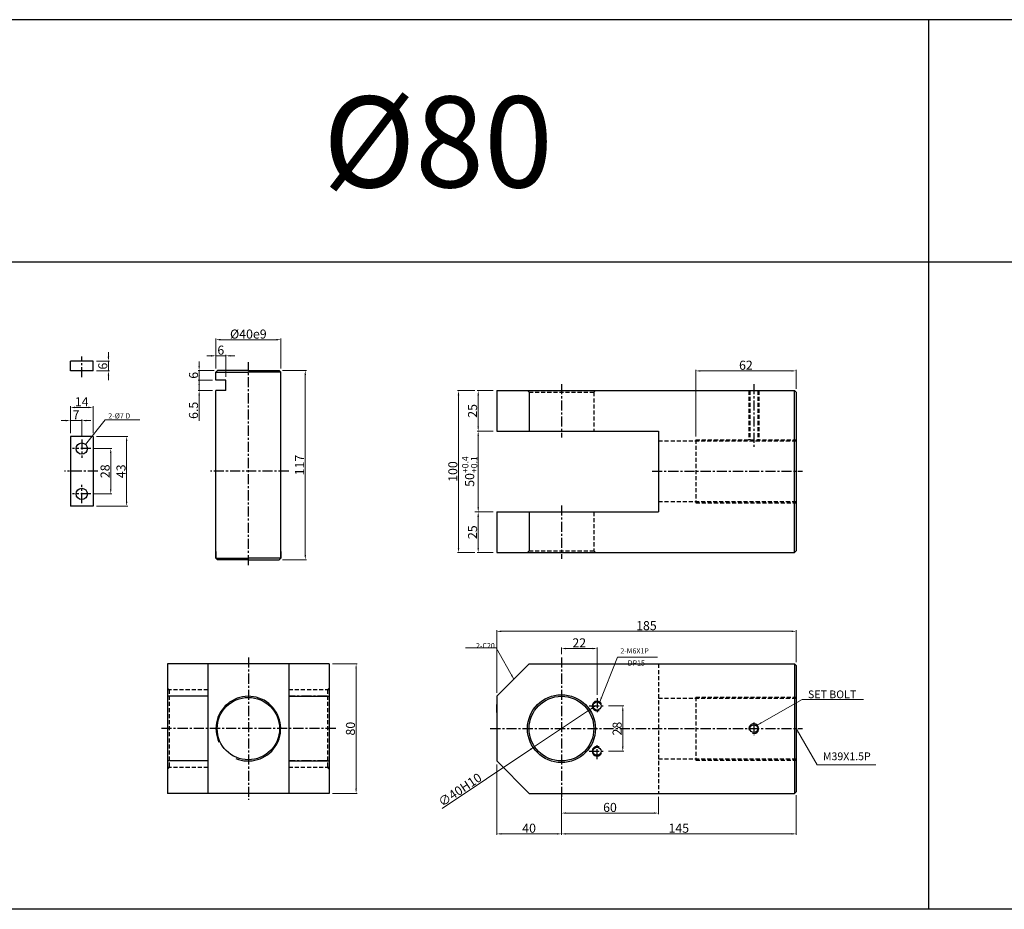
# Model space of a CAD drawing. Extents: x 0 to 4227, y 0 to 4537.
# Drawn here: x 1884 to 2493, y 3730 to 4280 of the extents above; entities that cross this region are included whole.
import ezdxf

# ---------------------------------------------------------------- set-up
doc = ezdxf.new("R2010")
doc.units = 0
doc.header["$LTSCALE"] = 5
doc.header["$MEASUREMENT"] = 0
doc.header["$PDMODE"] = 34
doc.linetypes.add('CENTER', pattern=[2, 1.25, -0.25, 0.25, -0.25])
doc.linetypes.add('HIDDENX2', pattern=[0.75, 0.5, -0.25])
doc.layers.get('0').update_dxf_attribs({"linetype": 'CONTINUOUS'})
doc.layers.get('Defpoints').update_dxf_attribs({"linetype": 'CONTINUOUS'})
for name, color, linetype in [('HID', 2, 'HIDDENX2'), ('ML', 3, 'CONTINUOUS'), ('외형선', 3, 'CONTINUOUS'), ('테두리', 7, 'CONTINUOUS')]:
    doc.layers.add(name, color=color, linetype=linetype)
doc.styles.add('GHS', font='romans', dxfattribs={"bigfont": 'ghs'})
doc.dimstyles.new('NKPT 1-0.7', dxfattribs={"dimscale": 0.7, "dimtxt": 8, "dimasz": 4, "dimexe": 1, "dimexo": 3, "dimgap": 1, "dimtad": 1, "dimdsep": 46, "dimtxsty": 'Standard', "dimcen": 0, "dimclrd": 252, "dimclre": 252, "dimclrt": 4, "dimazin": 2, "dimtm": 1e-09, "dimtfac": 0.7, "dimtmove": 0, "dimatfit": 3, "dimfxl": 1, "dimtolj": 1, "dimlwd": 13, "dimlwe": 13, "dimarcsym": 1})

# ---------------------------------------------------------------- blocks, each defined once
blk = doc.blocks.new('*D1397')
at = {"color": 252, "lineweight": 13}
for p, q in [((2176.88, 4050.17), (2166.83, 4050.17)), ((2167.53, 4047.37), (2167.53, 4027.97)), ((2176.88, 4025.17), (2166.83, 4025.17))]:
    blk.add_line(p, q, dxfattribs=at)
at = {"color": 252}
for points in [[(2167.06, 4047.37), (2168, 4047.37), (2167.53, 4050.17)], [(2167.06, 4027.97), (2168, 4027.97), (2167.53, 4025.17)]]:
    blk.add_solid(points, dxfattribs=at)
at = {"layer": 'Defpoints', "color": 0}
for p in [(2178.98, 4050.17), (2167.53, 4025.17), (2178.98, 4025.17)]:
    blk.add_point(p, dxfattribs=at)
at = {"color": 4, "insert": (2164.03, 4037.67), "char_height": 5.6, "attachment_point": 5, "rotation": 90}
blk.add_mtext('\\A1;25', dxfattribs=at)
blk = doc.blocks.new('*D1398')
at = {"color": 252, "lineweight": 13}
for p, q in [((2165.43, 3975.17), (2166.83, 3975.17)), ((2167.53, 3972.37), (2167.53, 3952.97)), ((2176.88, 3950.17), (2166.83, 3950.17))]:
    blk.add_line(p, q, dxfattribs=at)
at = {"color": 252}
for points in [[(2167.06, 3972.37), (2168, 3972.37), (2167.53, 3975.17)], [(2167.06, 3952.97), (2168, 3952.97), (2167.53, 3950.17)]]:
    blk.add_solid(points, dxfattribs=at)
at = {"layer": 'Defpoints', "color": 0}
for p in [(2167.53, 3975.17), (2167.53, 3950.17), (2178.98, 3950.17)]:
    blk.add_point(p, dxfattribs=at)
at = {"color": 4, "insert": (2164.03, 3962.67), "char_height": 5.6, "attachment_point": 5, "rotation": 90}
blk.add_mtext('\\A1;25', dxfattribs=at)
blk = doc.blocks.new('*D1399')
at = {"color": 252, "lineweight": 13}
for p, q in [((2165.43, 4050.17), (2154.67, 4050.17)), ((2155.37, 4047.37), (2155.37, 3952.97)), ((2165.43, 3950.17), (2154.67, 3950.17))]:
    blk.add_line(p, q, dxfattribs=at)
at = {"color": 252}
for points in [[(2154.9, 4047.37), (2155.83, 4047.37), (2155.37, 4050.17)], [(2154.9, 3952.97), (2155.83, 3952.97), (2155.37, 3950.17)]]:
    blk.add_solid(points, dxfattribs=at)
at = {"layer": 'Defpoints', "color": 0}
for p in [(2167.53, 4050.17), (2155.37, 3950.17), (2167.53, 3950.17)]:
    blk.add_point(p, dxfattribs=at)
at = {"color": 4, "insert": (2151.87, 4000.17), "char_height": 5.6, "attachment_point": 5, "rotation": 90}
blk.add_mtext('\\A1;100', dxfattribs=at)
blk = doc.blocks.new('*D1400')
at = {"color": 252, "lineweight": 13}
for p, q in [((2278.98, 3799.12), (2278.98, 3788.31)), ((2218.98, 3795.12), (2218.98, 3788.31)), ((2221.78, 3789.01), (2276.18, 3789.01))]:
    blk.add_line(p, q, dxfattribs=at)
at = {"color": 252}
for points in [[(2221.78, 3789.47), (2221.78, 3788.54), (2218.98, 3789.01)], [(2276.18, 3789.47), (2276.18, 3788.54), (2278.98, 3789.01)]]:
    blk.add_solid(points, dxfattribs=at)
at = {"layer": 'Defpoints', "color": 0}
for p in [(2218.98, 3797.22), (2278.98, 3801.22), (2278.98, 3789.01)]:
    blk.add_point(p, dxfattribs=at)
at = {"color": 4, "insert": (2248.98, 3792.51), "char_height": 5.6, "attachment_point": 5}
blk.add_mtext('\\A1;60', dxfattribs=at)
blk = doc.blocks.new('*D1423')
at = {"color": 252, "lineweight": 13}
for p, q in [((2077.58, 3881.22), (2092.79, 3881.22)), ((2092.09, 3878.42), (2092.09, 3804.02)), ((2077.58, 3801.22), (2092.79, 3801.22))]:
    blk.add_line(p, q, dxfattribs=at)
at = {"color": 252}
for points in [[(2091.62, 3878.42), (2092.55, 3878.42), (2092.09, 3881.22)], [(2091.62, 3804.02), (2092.55, 3804.02), (2092.09, 3801.22)]]:
    blk.add_solid(points, dxfattribs=at)
at = {"layer": 'Defpoints', "color": 0}
for p in [(2075.48, 3881.22), (2075.48, 3801.22), (2092.09, 3801.22)]:
    blk.add_point(p, dxfattribs=at)
at = {"color": 4, "insert": (2088.59, 3841.22), "char_height": 5.6, "attachment_point": 5, "rotation": 90}
blk.add_mtext('\\A1;80', dxfattribs=at)
blk = doc.blocks.new('*D1425')
at = {"color": 252, "lineweight": 13}
for p, q in [((2178.98, 3863.32), (2178.98, 3902.09)), ((2181.78, 3901.39), (2361.18, 3901.39)), ((2363.98, 3882.32), (2363.98, 3902.09))]:
    blk.add_line(p, q, dxfattribs=at)
at = {"color": 252}
for points in [[(2181.78, 3901.86), (2181.78, 3900.92), (2178.98, 3901.39)], [(2361.18, 3901.86), (2361.18, 3900.92), (2363.98, 3901.39)]]:
    blk.add_solid(points, dxfattribs=at)
at = {"layer": 'Defpoints', "color": 0}
for p in [(2363.98, 3901.39), (2363.98, 3880.22), (2178.98, 3861.22)]:
    blk.add_point(p, dxfattribs=at)
at = {"color": 4, "insert": (2271.48, 3904.89), "char_height": 5.6, "attachment_point": 5}
blk.add_mtext('\\A1;185', dxfattribs=at)
blk = doc.blocks.new('*D1428')
at = {"color": 252, "lineweight": 13}
for p, q in [((2301.98, 4021.93), (2301.98, 4063.09)), ((2304.78, 4062.39), (2361.18, 4062.39)), ((2363.98, 4051.27), (2363.98, 4063.09))]:
    blk.add_line(p, q, dxfattribs=at)
at = {"color": 252}
for points in [[(2304.78, 4062.85), (2304.78, 4061.92), (2301.98, 4062.39)], [(2361.18, 4062.85), (2361.18, 4061.92), (2363.98, 4062.39)]]:
    blk.add_solid(points, dxfattribs=at)
at = {"layer": 'Defpoints', "color": 0}
for p in [(2363.98, 4062.39), (2363.98, 4049.17), (2301.98, 4019.83)]:
    blk.add_point(p, dxfattribs=at)
at = {"color": 4, "insert": (2332.98, 4065.89), "char_height": 5.6, "attachment_point": 5}
blk.add_mtext('\\A1;62', dxfattribs=at)
blk = doc.blocks.new('*D1429')
at = {"color": 252, "lineweight": 13}
for p, q in [((2235.6, 3852.35), (2202.36, 3830.1)), ((2237.93, 3853.91), (2240.26, 3855.46)), ((2145.34, 3791.93), (2200.04, 3828.54))]:
    blk.add_line(p, q, dxfattribs=at)
at = {"color": 252}
for points in [[(2237.67, 3854.3), (2238.19, 3853.52), (2235.6, 3852.35)], [(2199.78, 3828.93), (2200.3, 3828.15), (2202.36, 3830.1)]]:
    blk.add_solid(points, dxfattribs=at)
at = {"layer": 'Defpoints', "color": 0}
for p in [(2235.6, 3852.35), (2202.36, 3830.1)]:
    blk.add_point(p, dxfattribs=at)
at = {"color": 4, "insert": (2156.27, 3803.46), "char_height": 5.6, "attachment_point": 5, "rotation": 33.79833}
blk.add_mtext('\\A1;∅40H10', dxfattribs=at)
blk = doc.blocks.new('*D1439')
at = {"color": 252, "lineweight": 13}
for p, q in [((2005.48, 4063.77), (2005.48, 4082.38)), ((2042.68, 4081.68), (2008.28, 4081.68)), ((2045.48, 4063.77), (2045.48, 4082.38))]:
    blk.add_line(p, q, dxfattribs=at)
at = {"color": 252}
for points in [[(2008.28, 4082.15), (2008.28, 4081.21), (2005.48, 4081.68)], [(2042.68, 4082.15), (2042.68, 4081.21), (2045.48, 4081.68)]]:
    blk.add_solid(points, dxfattribs=at)
at = {"layer": 'Defpoints', "color": 0}
for p in [(2005.48, 4081.68), (2005.48, 4061.67), (2045.48, 4061.67)]:
    blk.add_point(p, dxfattribs=at)
at = {"color": 4, "insert": (2025.48, 4085.18), "char_height": 5.6, "attachment_point": 5}
blk.add_mtext('\\A1;%%C40e9', dxfattribs=at)
blk = doc.blocks.new('*D1440')
at = {"color": 252, "lineweight": 13}
for p, q in [((2046.58, 4062.67), (2061.36, 4062.67)), ((2060.66, 4059.87), (2060.66, 3948.47)), ((2046.58, 3945.67), (2061.36, 3945.67))]:
    blk.add_line(p, q, dxfattribs=at)
at = {"color": 252}
for points in [[(2060.19, 4059.87), (2061.12, 4059.87), (2060.66, 4062.67)], [(2060.19, 3948.47), (2061.12, 3948.47), (2060.66, 3945.67)]]:
    blk.add_solid(points, dxfattribs=at)
at = {"layer": 'Defpoints', "color": 0}
for p in [(2044.48, 4062.67), (2044.48, 3945.67), (2060.66, 3945.67)]:
    blk.add_point(p, dxfattribs=at)
at = {"color": 4, "insert": (2057.16, 4004.17), "char_height": 5.6, "attachment_point": 5, "rotation": 90}
blk.add_mtext('\\A1;117', dxfattribs=at)
blk = doc.blocks.new('*D1459')
at = {"color": 252, "lineweight": 13}
for p, q in [((2002.68, 4071.72), (1999.88, 4071.72)), ((2005.48, 4063.77), (2005.48, 4072.42)), ((2011.48, 4071.72), (2005.48, 4071.72)), ((2011.48, 4058.77), (2011.48, 4072.42)), ((2014.28, 4071.72), (2017.08, 4071.72))]:
    blk.add_line(p, q, dxfattribs=at)
at = {"color": 252}
for points in [[(2002.68, 4072.18), (2002.68, 4071.25), (2005.48, 4071.72)], [(2014.28, 4072.18), (2014.28, 4071.25), (2011.48, 4071.72)]]:
    blk.add_solid(points, dxfattribs=at)
at = {"layer": 'Defpoints', "color": 0}
for p in [(2005.48, 4071.72), (2005.48, 4061.67), (2011.48, 4056.67)]:
    blk.add_point(p, dxfattribs=at)
at = {"color": 4, "insert": (2008.48, 4075.22), "char_height": 5.6, "attachment_point": 5}
blk.add_mtext('\\A1;6', dxfattribs=at)
blk = doc.blocks.new('*D1460')
at = {"color": 252, "lineweight": 13}
for p, q in [((1995.08, 4065.47), (1995.08, 4068.27)), ((2004.38, 4062.67), (1994.38, 4062.67)), ((1995.08, 4062.67), (1995.08, 4056.67)), ((2003.38, 4056.67), (1994.38, 4056.67)), ((1995.08, 4053.87), (1995.08, 4051.07))]:
    blk.add_line(p, q, dxfattribs=at)
at = {"color": 252}
for points in [[(1994.61, 4065.47), (1995.55, 4065.47), (1995.08, 4062.67)], [(1994.61, 4053.87), (1995.55, 4053.87), (1995.08, 4056.67)]]:
    blk.add_solid(points, dxfattribs=at)
at = {"layer": 'Defpoints', "color": 0}
for p in [(2006.48, 4062.67), (1995.08, 4056.67), (2005.48, 4056.67)]:
    blk.add_point(p, dxfattribs=at)
at = {"color": 4, "insert": (1991.58, 4059.67), "char_height": 5.6, "attachment_point": 5, "rotation": 90}
blk.add_mtext('\\A1;6', dxfattribs=at)
blk = doc.blocks.new('*D1461')
at = {"color": 252, "lineweight": 13}
for p, q in [((1995.08, 4059.47), (1995.08, 4062.27)), ((2003.38, 4056.67), (1994.38, 4056.67)), ((1995.08, 4056.67), (1995.08, 4050.17)), ((2003.38, 4050.17), (1994.38, 4050.17)), ((1995.08, 4047.37), (1995.08, 4031.44))]:
    blk.add_line(p, q, dxfattribs=at)
at = {"color": 252}
for points in [[(1994.61, 4059.47), (1995.55, 4059.47), (1995.08, 4056.67)], [(1994.61, 4047.37), (1995.55, 4047.37), (1995.08, 4050.17)]]:
    blk.add_solid(points, dxfattribs=at)
at = {"layer": 'Defpoints', "color": 0}
for p in [(2005.48, 4056.67), (1995.08, 4050.17), (2005.48, 4050.17)]:
    blk.add_point(p, dxfattribs=at)
at = {"color": 4, "insert": (1991.58, 4038), "char_height": 5.6, "attachment_point": 5, "rotation": 90}
blk.add_mtext('\\A1;6.5', dxfattribs=at)
blk = doc.blocks.new('*D1462')
at = {"color": 252, "lineweight": 13}
for p, q in [((1939.03, 4071.15), (1939.03, 4073.95)), ((1931.58, 4068.35), (1939.73, 4068.35)), ((1939.03, 4068.35), (1939.03, 4062.35)), ((1931.58, 4062.35), (1939.73, 4062.35)), ((1939.03, 4059.55), (1939.03, 4056.75))]:
    blk.add_line(p, q, dxfattribs=at)
at = {"color": 252}
for points in [[(1938.56, 4071.15), (1939.5, 4071.15), (1939.03, 4068.35)], [(1938.56, 4059.55), (1939.5, 4059.55), (1939.03, 4062.35)]]:
    blk.add_solid(points, dxfattribs=at)
at = {"layer": 'Defpoints', "color": 0}
for p in [(1929.48, 4068.35), (1929.48, 4062.35), (1939.03, 4062.35)]:
    blk.add_point(p, dxfattribs=at)
at = {"color": 4, "insert": (1935.53, 4065.35), "char_height": 5.6, "attachment_point": 5, "rotation": 90}
blk.add_mtext('\\A1;6', dxfattribs=at)
blk = doc.blocks.new('*D1463')
at = {"color": 252, "lineweight": 13}
for p, q in [((1930.24, 4014.33), (1941.14, 4014.33)), ((1940.44, 4011.53), (1940.44, 3989.13)), ((1930.24, 3986.33), (1941.14, 3986.33))]:
    blk.add_line(p, q, dxfattribs=at)
at = {"color": 252}
for points in [[(1939.98, 4011.53), (1940.91, 4011.53), (1940.44, 4014.33)], [(1939.98, 3989.13), (1940.91, 3989.13), (1940.44, 3986.33)]]:
    blk.add_solid(points, dxfattribs=at)
at = {"layer": 'Defpoints', "color": 0}
for p in [(1928.14, 4014.33), (1928.14, 3986.33), (1940.44, 3986.33)]:
    blk.add_point(p, dxfattribs=at)
at = {"color": 4, "insert": (1936.94, 4000.33), "char_height": 5.6, "attachment_point": 5, "rotation": 90}
blk.add_mtext('\\A1;28', dxfattribs=at)
blk = doc.blocks.new('*D1464')
at = {"color": 252, "lineweight": 13}
for p, q in [((1931.58, 4021.83), (1950.97, 4021.83)), ((1950.27, 4019.03), (1950.27, 3981.63)), ((1931.58, 3978.83), (1950.97, 3978.83))]:
    blk.add_line(p, q, dxfattribs=at)
at = {"color": 252}
for points in [[(1949.8, 4019.03), (1950.74, 4019.03), (1950.27, 4021.83)], [(1949.8, 3981.63), (1950.74, 3981.63), (1950.27, 3978.83)]]:
    blk.add_solid(points, dxfattribs=at)
at = {"layer": 'Defpoints', "color": 0}
for p in [(1929.48, 4021.83), (1929.48, 3978.83), (1950.27, 3978.83)]:
    blk.add_point(p, dxfattribs=at)
at = {"color": 4, "insert": (1946.77, 4000.33), "char_height": 5.6, "attachment_point": 5, "rotation": 90}
blk.add_mtext('\\A1;43', dxfattribs=at)
blk = doc.blocks.new('*D1465')
at = {"color": 252, "lineweight": 13}
for p, q in [((1912.68, 4031.69), (1909.88, 4031.69)), ((1915.48, 4023.93), (1915.48, 4032.39)), ((1922.48, 4031.69), (1915.48, 4031.69)), ((1922.48, 4022.09), (1922.48, 4032.39)), ((1925.28, 4031.69), (1928.08, 4031.69))]:
    blk.add_line(p, q, dxfattribs=at)
at = {"color": 252}
for points in [[(1912.68, 4032.16), (1912.68, 4031.22), (1915.48, 4031.69)], [(1925.28, 4032.16), (1925.28, 4031.22), (1922.48, 4031.69)]]:
    blk.add_solid(points, dxfattribs=at)
at = {"layer": 'Defpoints', "color": 0}
for p in [(1915.48, 4031.69), (1915.48, 4021.83), (1922.48, 4019.99)]:
    blk.add_point(p, dxfattribs=at)
at = {"color": 4, "insert": (1918.98, 4035.19), "char_height": 5.6, "attachment_point": 5}
blk.add_mtext('\\A1;7', dxfattribs=at)
blk = doc.blocks.new('*D1466')
at = {"color": 252, "lineweight": 13}
for p, q in [((1915.48, 4024.93), (1915.48, 4040.5)), ((1929.48, 4023.93), (1929.48, 4040.5)), ((1926.68, 4039.8), (1918.28, 4039.8))]:
    blk.add_line(p, q, dxfattribs=at)
at = {"color": 252}
for points in [[(1918.28, 4040.27), (1918.28, 4039.33), (1915.48, 4039.8)], [(1926.68, 4040.27), (1926.68, 4039.33), (1929.48, 4039.8)]]:
    blk.add_solid(points, dxfattribs=at)
at = {"layer": 'Defpoints', "color": 0}
for p in [(1915.48, 4039.8), (1915.48, 4022.83), (1929.48, 4021.83)]:
    blk.add_point(p, dxfattribs=at)
at = {"color": 4, "insert": (1922.48, 4043.3), "char_height": 5.6, "attachment_point": 5}
blk.add_mtext('\\A1;14', dxfattribs=at)
blk = doc.blocks.new('*D1501')
at = {"color": 252, "lineweight": 13}
for p, q in [((2247.98, 3855.22), (2257.58, 3855.22)), ((2256.88, 3852.42), (2256.88, 3830.02)), ((2247.98, 3827.22), (2257.58, 3827.22))]:
    blk.add_line(p, q, dxfattribs=at)
at = {"color": 252}
for points in [[(2256.42, 3852.42), (2257.35, 3852.42), (2256.88, 3855.22)], [(2256.42, 3830.02), (2257.35, 3830.02), (2256.88, 3827.22)]]:
    blk.add_solid(points, dxfattribs=at)
at = {"layer": 'Defpoints', "color": 0}
for p in [(2245.88, 3855.22), (2245.88, 3827.22), (2256.88, 3827.22)]:
    blk.add_point(p, dxfattribs=at)
at = {"color": 4, "insert": (2253.38, 3841.22), "char_height": 5.6, "attachment_point": 5, "rotation": 90}
blk.add_mtext('\\A1;28', dxfattribs=at)
blk = doc.blocks.new('*D1502')
at = {"color": 252, "lineweight": 13}
for p, q in [((2218.98, 3887.32), (2218.98, 3891.45)), ((2238.18, 3890.75), (2221.78, 3890.75)), ((2240.98, 3862.22), (2240.98, 3891.45))]:
    blk.add_line(p, q, dxfattribs=at)
at = {"color": 252}
for points in [[(2221.78, 3891.22), (2221.78, 3890.28), (2218.98, 3890.75)], [(2238.18, 3891.22), (2238.18, 3890.28), (2240.98, 3890.75)]]:
    blk.add_solid(points, dxfattribs=at)
at = {"layer": 'Defpoints', "color": 0}
for p in [(2218.98, 3890.75), (2218.98, 3885.22), (2240.98, 3860.12)]:
    blk.add_point(p, dxfattribs=at)
at = {"color": 4, "insert": (2229.98, 3894.25), "char_height": 5.6, "attachment_point": 5}
blk.add_mtext('\\A1;22', dxfattribs=at)
blk = doc.blocks.new('*D1532')
at = {"color": 252, "lineweight": 13}
for p, q in [((2218.98, 3799.12), (2218.98, 3775.47)), ((2363.98, 3800.12), (2363.98, 3775.47)), ((2361.18, 3776.17), (2221.78, 3776.17))]:
    blk.add_line(p, q, dxfattribs=at)
at = {"color": 252}
for points in [[(2221.78, 3776.64), (2221.78, 3775.71), (2218.98, 3776.17)], [(2361.18, 3776.64), (2361.18, 3775.71), (2363.98, 3776.17)]]:
    blk.add_solid(points, dxfattribs=at)
at = {"layer": 'Defpoints', "color": 0}
for p in [(2218.98, 3801.22), (2363.98, 3802.22), (2218.98, 3776.17)]:
    blk.add_point(p, dxfattribs=at)
at = {"color": 4, "insert": (2291.48, 3779.67), "char_height": 5.6, "attachment_point": 5}
blk.add_mtext('\\A1;145', dxfattribs=at)
blk = doc.blocks.new('*D1533')
at = {"color": 252, "lineweight": 13}
for p, q in [((2178.98, 3819.12), (2178.98, 3775.47)), ((2218.98, 3794.12), (2218.98, 3775.47)), ((2216.18, 3776.17), (2181.78, 3776.17))]:
    blk.add_line(p, q, dxfattribs=at)
at = {"color": 252}
for points in [[(2181.78, 3776.64), (2181.78, 3775.71), (2178.98, 3776.17)], [(2216.18, 3776.64), (2216.18, 3775.71), (2218.98, 3776.17)]]:
    blk.add_solid(points, dxfattribs=at)
at = {"layer": 'Defpoints', "color": 0}
for p in [(2178.98, 3821.22), (2218.98, 3796.22), (2178.98, 3776.17)]:
    blk.add_point(p, dxfattribs=at)
at = {"color": 4, "insert": (2198.98, 3779.67), "char_height": 5.6, "attachment_point": 5}
blk.add_mtext('\\A1;40', dxfattribs=at)
blk = doc.blocks.new('*D1629')
at = {"color": 252, "lineweight": 13}
for p, q in [((2176.88, 4025.17), (2166.83, 4025.17)), ((2167.53, 4022.37), (2167.53, 3977.97)), ((2176.88, 3975.17), (2166.83, 3975.17))]:
    blk.add_line(p, q, dxfattribs=at)
at = {"color": 252}
for points in [[(2167.06, 4022.37), (2168, 4022.37), (2167.53, 4025.17)], [(2167.06, 3977.97), (2168, 3977.97), (2167.53, 3975.17)]]:
    blk.add_solid(points, dxfattribs=at)
at = {"layer": 'Defpoints', "color": 0}
for p in [(2178.98, 4025.17), (2167.53, 3975.17), (2178.98, 3975.17)]:
    blk.add_point(p, dxfattribs=at)
at = {"color": 4, "insert": (2162.26, 4000.17), "char_height": 5.6, "attachment_point": 5, "rotation": 90}
blk.add_mtext('\\A1;50{\\H0.7x;\\C3;\\S+0.4^ +0.1;}', dxfattribs=at)

msp = doc.modelspace()

# ---------------------------------------------------------------- linework, layer by layer
for p, q in [((3683.086, 4279.521), (0, 4279.521)), ((2446, 3729.521), (2446, 4279.521)), ((3683.086, 4129.521), (0, 4129.521)), ((2446, 3729.521), (0, 3729.521)), ((3058.298, 3729.521), (2446, 3729.521))]:
    msp.add_line(p, q)
at = {"layer": 'Defpoints', "color": 0, "linetype": 'ByBlock'}
for p in [(2178.984, 3975.17), (2178.984, 3847.578)]:
    msp.add_point(p, dxfattribs=at)
at = {"layer": 'HID'}
for p, q in [((2198.984, 4049.17), (2197.984, 4050.17)), ((2198.984, 4049.17), (2238.984, 4049.17)), ((2238.984, 4049.17), (2239.984, 4050.17)), ((2238.984, 4049.17), (2238.984, 4025.17)), ((2334.869, 4050.17), (2334.869, 4019.831)), ((2335.494, 4050.17), (2335.494, 4019.831)), ((2340.244, 4050.17), (2340.244, 4019.831)), ((2340.869, 4050.17), (2340.869, 4019.831)), ((2278.984, 4019.081), (2363.984, 4019.081)), ((2301.984, 4019.831), (2363.984, 4019.831)), ((2301.984, 4019.831), (2301.984, 3980.831)), ((2278.984, 3981.581), (2363.984, 3981.581)), ((2301.984, 3980.831), (2363.984, 3980.831)), ((2238.984, 3975.17), (2238.984, 3951.17)), ((2198.984, 3951.17), (2197.984, 3950.17)), ((2198.984, 3951.17), (2238.984, 3951.17)), ((2238.984, 3951.17), (2239.984, 3950.17)), ((2278.984, 3881.224), (2278.984, 3801.224)), ((1976.479, 3865.224), (1975.479, 3866.224)), ((2000.479, 3865.224), (1975.479, 3865.224)), ((1976.479, 3865.224), (1976.479, 3817.224)), ((2075.479, 3865.224), (2050.479, 3865.224)), ((2074.479, 3865.224), (2075.479, 3866.224)), ((2074.479, 3865.224), (2074.479, 3817.224)), ((2278.984, 3859.974), (2363.984, 3859.974)), ((2301.984, 3860.724), (2363.984, 3860.724)), ((2301.984, 3860.724), (2301.984, 3821.724)), ((2278.984, 3822.474), (2363.984, 3822.474)), ((2301.984, 3821.724), (2363.984, 3821.724)), ((1976.479, 3817.224), (1975.479, 3816.224)), ((2000.479, 3817.224), (1975.479, 3817.224)), ((2075.479, 3817.224), (2050.479, 3817.224)), ((2074.479, 3817.224), (2075.479, 3816.224))]:
    msp.add_line(p, q, dxfattribs=at)
at = {"layer": 'ML', "color": 1, "linetype": 'CENTER'}
for p, q in [((1922.478, 4058.502), (1922.478, 4071.371)), ((2025.479, 3942.308), (2025.479, 4067.695)), ((2218.984, 4054.17), (2218.984, 4021.17)), ((2337.869, 4054.17), (2337.869, 4015.081)), ((1922.478, 4019.99), (1922.478, 4008.672)), ((1928.137, 4014.331), (1916.819, 4014.331)), ((1932.485, 4000.331), (1911.906, 4000.331)), ((2050.405, 4000.331), (2002.084, 4000.331)), ((2274.984, 4000.331), (2367.984, 4000.331)), ((1922.478, 3980.672), (1922.478, 3991.99)), ((1928.137, 3986.331), (1916.819, 3986.331)), ((2218.984, 3979.17), (2218.984, 3946.17)), ((2025.479, 3885.224), (2025.479, 3797.224)), ((2218.984, 3885.224), (2218.984, 3797.224)), ((2000.479, 3861.224), (1976.479, 3861.224)), ((2074.479, 3861.224), (2050.479, 3861.224)), ((2240.984, 3860.117), (2240.984, 3850.332)), ((2236.091, 3855.224), (2245.876, 3855.224)), ((2037.979, 3841.224), (1971.479, 3841.224)), ((2079.479, 3841.224), (2037.979, 3841.224)), ((2174.984, 3841.224), (2367.984, 3841.224)), ((2337.869, 3844.92), (2337.869, 3837.092)), ((2240.984, 3822.332), (2240.984, 3832.117)), ((2236.091, 3827.224), (2245.876, 3827.224)), ((2000.479, 3821.224), (1976.479, 3821.224)), ((2074.479, 3821.224), (2050.479, 3821.224))]:
    msp.add_line(p, q, dxfattribs=at)
at = {"layer": 'ML'}
for p, q in [((2178.984, 4050.17), (2178.984, 4025.17)), ((2178.984, 4050.17), (2362.984, 4050.17)), ((2198.984, 4049.17), (2198.984, 4025.17)), ((2363.984, 4049.17), (2362.984, 4050.17)), ((2362.984, 3950.17), (2362.984, 4050.17)), ((2363.984, 4049.17), (2363.984, 3951.17)), ((2178.984, 4025.17), (2278.984, 4025.17)), ((2278.984, 4025.17), (2278.984, 3975.17)), ((2178.984, 3975.17), (2178.984, 3950.17)), ((2178.984, 3975.17), (2278.984, 3975.17)), ((2198.984, 3975.17), (2198.984, 3951.17)), ((2178.984, 3950.17), (2362.984, 3950.17)), ((2362.984, 3950.17), (2363.984, 3951.17)), ((2075.479, 3881.224), (1975.479, 3881.224)), ((1975.479, 3881.224), (1975.479, 3801.224)), ((2000.479, 3881.224), (2000.479, 3801.224)), ((2050.479, 3881.224), (2050.479, 3801.224)), ((2075.479, 3881.224), (2075.479, 3801.224)), ((2178.984, 3861.224), (2198.984, 3881.224)), ((2198.984, 3881.224), (2362.984, 3881.224)), ((2362.984, 3881.224), (2363.984, 3880.224)), ((2362.984, 3881.224), (2362.984, 3801.224)), ((2363.984, 3880.224), (2363.984, 3802.224)), ((2000.479, 3861.224), (1975.479, 3861.224)), ((2050.479, 3861.224), (2075.479, 3861.224)), ((2178.984, 3861.224), (2178.984, 3821.224)), ((2178.984, 3851.224), (2178.984, 3856.224)), ((2178.984, 3851.224), (2178.984, 3831.224)), ((2000.479, 3821.224), (1975.479, 3821.224)), ((2050.479, 3821.224), (2075.479, 3821.224)), ((2178.984, 3821.224), (2198.984, 3801.224)), ((2075.479, 3801.224), (1975.479, 3801.224)), ((2198.984, 3801.224), (2362.984, 3801.224)), ((2362.984, 3801.224), (2363.984, 3802.224))]:
    msp.add_line(p, q, dxfattribs=at)
for centre, radius in [((2025.479, 3841.224), 19.25), ((2218.984, 3841.224), 21), ((2218.984, 3841.224), 20), ((2337.869, 3841.224), 2.375)]:
    msp.add_circle(centre, radius, dxfattribs=at)
at = {"layer": 'ML', "color": 2}
msp.add_arc((2337.869, 3841.224), 3, 254.286461, 197.928804, dxfattribs=at)
at = {"layer": '외형선'}
for p, q in [((1929.478, 4068.35), (1915.478, 4068.35)), ((1915.478, 4062.35), (1915.478, 4068.35)), ((1929.478, 4062.35), (1929.478, 4068.35)), ((1929.478, 4062.35), (1915.478, 4062.35)), ((2005.479, 4061.67), (2006.479, 4062.67)), ((2005.479, 4056.67), (2005.479, 4061.67)), ((2005.479, 4061.67), (2025.479, 4061.67)), ((2025.479, 4062.67), (2006.479, 4062.67)), ((2025.479, 4062.67), (2044.479, 4062.67)), ((2045.479, 4061.67), (2025.479, 4061.67)), ((2045.479, 4061.67), (2044.479, 4062.67)), ((2045.479, 4044.75), (2045.479, 4061.67)), ((2011.479, 4056.67), (2005.479, 4056.67)), ((2011.479, 4050.17), (2011.479, 4056.67)), ((2005.479, 3948.86), (2005.479, 4050.17)), ((2005.479, 4044.75), (2005.479, 4050.17)), ((2011.479, 4050.17), (2005.479, 4050.17)), ((2045.479, 3948.86), (2045.479, 4051.331)), ((1929.478, 4021.831), (1915.478, 4021.831)), ((1915.478, 4021.831), (1915.478, 3978.831)), ((1929.478, 4021.831), (1929.478, 3978.831)), ((1929.478, 3978.831), (1915.478, 3978.831)), ((2005.479, 3946.67), (2005.479, 3950.72)), ((2005.479, 3950.72), (2005.479, 3946.67)), ((2045.479, 3946.67), (2045.479, 3950.72)), ((2045.479, 3950.72), (2045.479, 3946.67)), ((2005.479, 3946.67), (2006.479, 3945.67)), ((2005.479, 3946.67), (2025.479, 3946.67)), ((2025.479, 3945.67), (2006.479, 3945.67)), ((2045.479, 3946.67), (2025.479, 3946.67)), ((2025.479, 3945.67), (2044.479, 3945.67)), ((2045.479, 3946.67), (2044.479, 3945.67))]:
    msp.add_line(p, q, dxfattribs=at)
for centre, radius in [((1922.478, 4014.331), 3.5), ((1922.478, 3986.331), 3.5), ((2240.984, 3855.224), 2.5), ((2240.984, 3827.224), 2.5)]:
    msp.add_circle(centre, radius, dxfattribs=at)
at = {"layer": '테두리'}
for centre, radius, start, end in [((2025.479, 3841.224), 20, 247.000022, 204.765973), ((2240.984, 3855.224), 3, 26.926454, 294.074527), ((2240.984, 3827.224), 3, 65.925473, 333.073546)]:
    msp.add_arc(centre, radius, start, end, dxfattribs=at)

# ---------------------------------------------------------------- texts
at = {"color": 4}
for s, insert, char_height, attachment_point in [('\\A1;2-%%C7 D', (1938.926, 4032.988), 3.2, 7), ('\\A1;2-C20', (2177.777, 3890.928), 3.2, 9), ('\\A1;2-M6X1P', (2255.392, 3887.693), 3.2, 7), ('\\A1;DP15', (2259.947, 3880.207), 3.2, 7), ('\\A1;SET BOLT', (2371.337, 3860.022), 4.8, 7), ('\\A1;M39X1.5P', (2380.55, 3821.711), 4.8, 7)]:
    msp.add_mtext(s, dxfattribs=dict(at, insert=insert, char_height=char_height, attachment_point=attachment_point))
at = {"layer": 'ML', "color": 7, "style": 'GHS'}
msp.add_text('%%C80', height=56.25, dxfattribs=at).set_placement((2071.6, 4175.847))

# ---------------------------------------------------------------- dimensions: what is measured, and where the dimension line sits
dim = msp.add_linear_dim(base=(2005.479, 4081.678), p1=(2045.479, 4061.67), p2=(2005.479, 4061.67), text='%%C<>e9', dimstyle='NKPT 1-0.7')
dim.commit()
dim.dimension.update_dxf_attribs({"geometry": '*D1439', "text_midpoint": (2025.479, 4085.178)})
for base, p1, p2, picture, middle in [((2005.479, 4071.715), (2011.479, 4056.67), (2005.479, 4061.67), '*D1459', (2008.479, 4075.215)), ((2363.984, 4062.388), (2301.984, 4019.831), (2363.984, 4049.17), '*D1428', (2332.984, 4065.888)), ((1915.478, 4039.801), (1929.478, 4021.831), (1915.478, 4022.831), '*D1466', (1922.478, 4043.301)), ((1915.478, 4031.691), (1922.478, 4019.99), (1915.478, 4021.831), '*D1465', (1918.978, 4035.191)), ((2363.984, 3901.391), (2178.984, 3861.224), (2363.984, 3880.224), '*D1425', (2271.484, 3904.891)), ((2218.984, 3890.751), (2240.984, 3860.117), (2218.984, 3885.224), '*D1502', (2229.984, 3894.251)), ((2178.984, 3776.172), (2218.984, 3796.224), (2178.984, 3821.224), '*D1533', (2198.984, 3779.672)), ((2218.984, 3776.172), (2363.984, 3802.224), (2218.984, 3801.224), '*D1532', (2291.484, 3779.672)), ((2278.984, 3789.008), (2218.984, 3797.224), (2278.984, 3801.224), '*D1400', (2248.984, 3792.508))]:
    dim = msp.add_linear_dim(base=base, p1=p1, p2=p2, dimstyle='NKPT 1-0.7')
    dim.commit()
    dim.dimension.update_dxf_attribs({"geometry": picture, "text_midpoint": middle})
for base, p1, p2, picture, middle in [((1939.028, 4062.35), (1929.478, 4068.35), (1929.478, 4062.35), '*D1462', (1935.528, 4065.35)), ((1995.082, 4056.67), (2006.479, 4062.67), (2005.479, 4056.67), '*D1460', (1991.582, 4059.67)), ((1995.082, 4050.17), (2005.479, 4056.67), (2005.479, 4050.17), '*D1461', (1991.582, 4038.003)), ((2060.656, 3945.67), (2044.479, 4062.67), (2044.479, 3945.67), '*D1440', (2057.156, 4004.17)), ((2155.366, 3950.17), (2167.531, 4050.17), (2167.531, 3950.17), '*D1399', (2151.866, 4000.17)), ((2167.531, 4025.17), (2178.984, 4050.17), (2178.984, 4025.17), '*D1397', (2164.031, 4037.67)), ((1950.272, 3978.831), (1929.478, 4021.831), (1929.478, 3978.831), '*D1464', (1946.772, 4000.331)), ((1940.443, 3986.331), (1928.137, 4014.331), (1928.137, 3986.331), '*D1463', (1936.943, 4000.331)), ((2167.531, 3950.17), (2167.531, 3975.17), (2178.984, 3950.17), '*D1398', (2164.031, 3962.67)), ((2092.086, 3801.224), (2075.479, 3881.224), (2075.479, 3801.224), '*D1423', (2088.586, 3841.224)), ((2256.882, 3827.224), (2245.876, 3855.224), (2245.876, 3827.224), '*D1501', (2253.382, 3841.224))]:
    dim = msp.add_linear_dim(base=base, p1=p1, p2=p2, angle=90, dimstyle='NKPT 1-0.7')
    dim.commit()
    dim.dimension.update_dxf_attribs({"geometry": picture, "text_midpoint": middle})
dim = msp.add_linear_dim(base=(2167.531, 3975.17), p1=(2178.984, 4025.17), p2=(2178.984, 3975.17), angle=90, text='<>{\\H0.7x;\\C3;\\S+0.4^ +0.1;}', dimstyle='NKPT 1-0.7')
dim.commit()
dim.dimension.update_dxf_attribs({"geometry": '*D1629', "text_midpoint": (2162.258, 4000.17)})
dim = msp.add_diameter_dim_2p(p1=(2235.604, 3852.35), p2=(2202.364, 3830.099), text='<>H10', dimstyle='NKPT 1-0.7')
dim.commit()
dim.dimension.update_dxf_attribs({"geometry": '*D1429', "text_midpoint": (2158.219, 3800.549), "dimtype": 163})

# ---------------------------------------------------------------- leaders
at = {"annotation_type": 0, "has_hookline": 1}
for points, hookline_direction, text_width in [([(1924.841, 4016.91), (1936.946, 4032.146), (1939.746, 4032.146)], 0, 17.981), ([(2189.54, 3871.858), (2178.622, 3891.137), (2175.822, 3891.137)], 1, 15.39), ([(2242.69, 3857.791), (2253.575, 3885.384), (2256.375, 3885.384)], 0, 21.333), ([(2339.966, 3843.366), (2367.837, 3859.322), (2370.637, 3859.322)], 0, 34.286), ([(2363.984, 3841.221), (2376.945, 3818.847), (2379.745, 3818.847)], 0, 32.914)]:
    msp.add_leader(points, dimstyle='NKPT 1-0.7', dxfattribs=dict(at, hookline_direction=hookline_direction, text_width=text_width))

doc.saveas('drawing.dxf')
